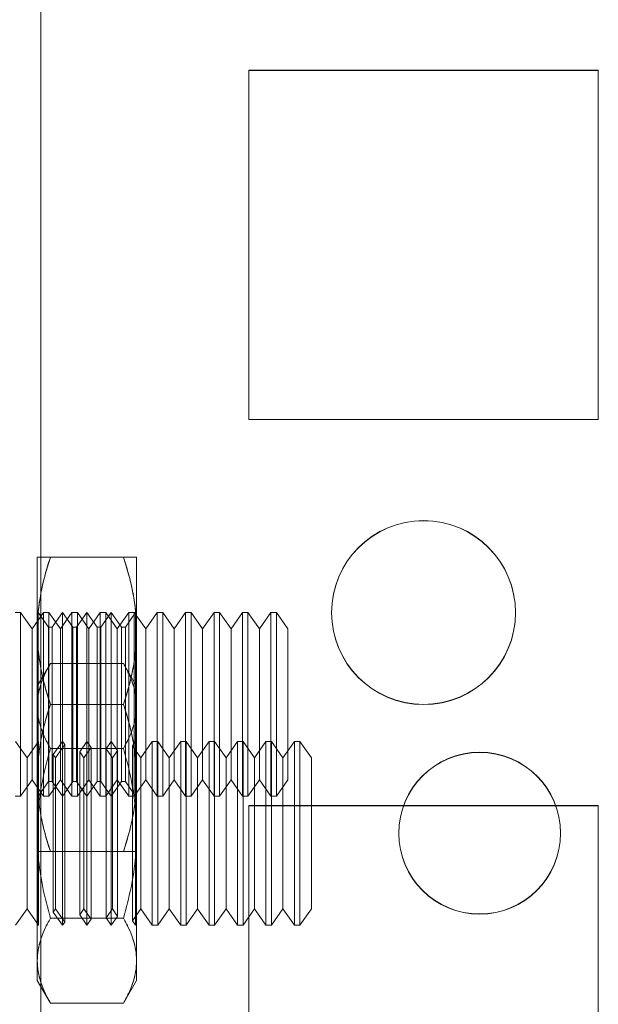
# Model space of a CAD drawing. Units: millimetres. Extents: x 63 to 8570, y 73 to 6079.
# Drawn here: x 4261 to 4277, y 3427 to 3454 of the extents above; entities that cross this region are included whole.
import ezdxf

# ---------------------------------------------------------------- set-up
doc = ezdxf.new("R2010")
doc.units = ezdxf.units.MM
doc.header["$LTSCALE"] = 5

msp = doc.modelspace()

# ---------------------------------------------------------------- linework, layer by layer
at = {"color": 7, "linetype": 'Continuous', "lineweight": 18}
for p, q in [((4262.075, 1930.365), (4262.075, 3544.665)), ((4262.075, 3544.665), (4262.075, 1930.365)), ((4262.075, 1930.358), (4262.075, 3544.658)), ((4262.075, 3544.658), (4262.075, 1930.358)), ((4262.075, 3497.515), (4262.075, 1977.515)), ((4262.075, 1977.515), (4262.075, 3497.515)), ((4262.075, 1977.509), (4262.075, 3497.509)), ((4262.075, 3497.509), (4262.075, 1977.509)), ((4277.225, 3452.265), (4267.725, 3452.265)), ((4267.725, 3452.265), (4267.725, 3452.265)), ((4267.725, 3452.265), (4267.725, 3442.765)), ((4267.725, 3452.265), (4267.725, 3442.765)), ((4277.225, 3452.265), (4267.725, 3452.265)), ((4267.725, 3452.259), (4267.725, 3442.759)), ((4267.725, 3452.259), (4267.725, 3442.759)), ((4267.725, 3452.259), (4267.725, 3452.259)), ((4277.225, 3452.259), (4267.725, 3452.259)), ((4277.225, 3452.259), (4267.725, 3452.259)), ((4277.225, 3452.265), (4277.225, 3452.265)), ((4277.225, 3442.765), (4277.225, 3452.265)), ((4277.225, 3442.765), (4277.225, 3452.265)), ((4277.225, 3442.759), (4277.225, 3452.259)), ((4277.225, 3452.259), (4277.225, 3452.259)), ((4277.225, 3442.759), (4277.225, 3452.259)), ((4267.725, 3442.765), (4267.725, 3442.765)), ((4267.725, 3442.765), (4277.225, 3442.765)), ((4267.725, 3442.765), (4277.225, 3442.765)), ((4267.725, 3442.759), (4267.725, 3442.759)), ((4267.725, 3442.759), (4277.225, 3442.759)), ((4267.725, 3442.759), (4277.225, 3442.759)), ((4277.225, 3442.765), (4277.225, 3442.765)), ((4277.225, 3442.759), (4277.225, 3442.759)), ((4261.975, 3437.015), (4261.975, 3439.015)), ((4261.975, 3439.015), (4261.975, 3437.015)), ((4264.318, 3439.015), (4262.332, 3439.015)), ((4264.318, 3439.015), (4262.332, 3439.015)), ((4264.675, 3437.015), (4264.675, 3439.015)), ((4264.675, 3439.015), (4264.675, 3437.015)), ((4261.52, 3437.515), (4261.371, 3437.515)), ((4261.832, 3437.07), (4261.52, 3437.515)), ((4261.52, 3437.515), (4261.52, 3432.515)), ((4262.143, 3437.515), (4261.832, 3437.07)), ((4261.987, 3437.497), (4261.975, 3437.515)), ((4261.975, 3432.515), (4261.975, 3437.515)), ((4262, 3437.515), (4261.987, 3437.497)), ((4261.987, 3437.497), (4261.987, 3432.534)), ((4262.28, 3437.115), (4262, 3437.515)), ((4262, 3437.515), (4262, 3432.515)), ((4262.293, 3437.515), (4262.143, 3437.515)), ((4262.143, 3437.515), (4262.143, 3432.515)), ((4262.605, 3437.07), (4262.293, 3437.515)), ((4262.293, 3437.515), (4262.293, 3432.515)), ((4262.662, 3437.515), (4262.382, 3437.115)), ((4262.916, 3437.515), (4262.605, 3437.07)), ((4262.943, 3437.115), (4262.662, 3437.515)), ((4262.662, 3437.515), (4262.662, 3432.515)), ((4263.066, 3437.515), (4262.916, 3437.515)), ((4262.916, 3437.515), (4262.916, 3432.515)), ((4263.325, 3437.515), (4263.045, 3437.115)), ((4263.377, 3437.07), (4263.066, 3437.515)), ((4263.066, 3437.515), (4263.066, 3432.515)), ((4263.605, 3437.115), (4263.325, 3437.515)), ((4263.325, 3437.515), (4263.325, 3432.515)), ((4263.689, 3437.515), (4263.377, 3437.07)), ((4263.838, 3437.515), (4263.689, 3437.515)), ((4263.689, 3437.515), (4263.689, 3432.515)), ((4263.987, 3437.515), (4263.707, 3437.115)), ((4264.15, 3437.07), (4263.838, 3437.515)), ((4263.838, 3437.515), (4263.838, 3432.515)), ((4264.267, 3437.115), (4263.987, 3437.515)), ((4263.987, 3437.515), (4263.987, 3432.515)), ((4264.462, 3437.515), (4264.15, 3437.07)), ((4264.649, 3437.515), (4264.369, 3437.115)), ((4264.611, 3437.515), (4264.462, 3437.515)), ((4264.462, 3437.515), (4264.462, 3432.515)), ((4264.923, 3437.07), (4264.611, 3437.515)), ((4264.611, 3437.515), (4264.611, 3432.515)), ((4264.675, 3437.515), (4264.649, 3437.515)), ((4264.649, 3432.515), (4264.649, 3437.515)), ((4264.675, 3432.515), (4264.675, 3437.515)), ((4265.234, 3437.515), (4264.923, 3437.07)), ((4265.384, 3437.515), (4265.234, 3437.515)), ((4265.234, 3437.515), (4265.234, 3432.515)), ((4265.695, 3437.07), (4265.384, 3437.515)), ((4265.384, 3437.515), (4265.384, 3432.515)), ((4266.007, 3437.515), (4265.695, 3437.07)), ((4266.157, 3437.515), (4266.007, 3437.515)), ((4266.007, 3437.515), (4266.007, 3432.515)), ((4266.468, 3437.07), (4266.157, 3437.515)), ((4266.157, 3437.515), (4266.157, 3432.515)), ((4266.78, 3437.515), (4266.468, 3437.07)), ((4266.929, 3437.515), (4266.78, 3437.515)), ((4266.78, 3437.515), (4266.78, 3432.515)), ((4267.241, 3437.07), (4266.929, 3437.515)), ((4266.929, 3437.515), (4266.929, 3432.515)), ((4267.553, 3437.515), (4267.241, 3437.07)), ((4267.702, 3437.515), (4267.553, 3437.515)), ((4267.553, 3437.515), (4267.553, 3432.515)), ((4268.014, 3437.07), (4267.702, 3437.515)), ((4267.702, 3437.515), (4267.702, 3432.515)), ((4268.325, 3437.515), (4268.014, 3437.07)), ((4268.475, 3437.515), (4268.325, 3437.515)), ((4268.325, 3437.515), (4268.325, 3432.515)), ((4268.786, 3437.07), (4268.475, 3437.515)), ((4268.475, 3437.515), (4268.475, 3432.515)), ((4269.975, 3437.515), (4269.975, 3437.515)), ((4269.975, 3437.509), (4269.975, 3437.509)), ((4274.975, 3437.515), (4274.975, 3437.515)), ((4274.975, 3437.509), (4274.975, 3437.509)), ((4261.832, 3437.07), (4261.832, 3432.96)), ((4262.382, 3437.115), (4262.28, 3437.115)), ((4262.28, 3437.115), (4262.28, 3432.915)), ((4262.382, 3437.115), (4262.382, 3432.915)), ((4262.605, 3437.07), (4262.605, 3432.96)), ((4263.045, 3437.115), (4262.943, 3437.115)), ((4262.943, 3437.115), (4262.943, 3432.915)), ((4263.045, 3437.115), (4263.045, 3432.915)), ((4263.377, 3437.07), (4263.377, 3432.96)), ((4263.707, 3437.115), (4263.605, 3437.115)), ((4263.605, 3437.115), (4263.605, 3432.915)), ((4263.707, 3437.115), (4263.707, 3432.915)), ((4264.15, 3437.07), (4264.15, 3432.96)), ((4264.369, 3437.115), (4264.267, 3437.115)), ((4264.267, 3437.115), (4264.267, 3432.915)), ((4264.369, 3437.115), (4264.369, 3432.915)), ((4264.923, 3437.07), (4264.923, 3432.96)), ((4265.695, 3437.07), (4265.695, 3432.96)), ((4266.468, 3437.07), (4266.468, 3432.96)), ((4267.241, 3437.07), (4267.241, 3432.96)), ((4268.014, 3437.07), (4268.014, 3432.96)), ((4268.786, 3437.07), (4268.786, 3432.96)), ((4261.975, 3433.015), (4261.975, 3437.015)), ((4261.975, 3437.015), (4261.975, 3433.015)), ((4264.675, 3433.015), (4264.675, 3437.015)), ((4264.675, 3437.015), (4264.675, 3433.015)), ((4262.332, 3436.127), (4261.975, 3435.508)), ((4262.332, 3436.127), (4264.318, 3436.127)), ((4264.675, 3435.508), (4264.318, 3436.127)), ((4261.975, 3434.973), (4261.975, 3435.508)), ((4264.675, 3434.973), (4264.675, 3435.508)), ((4261.975, 3431.508), (4261.975, 3434.973)), ((4261.975, 3434.973), (4261.975, 3431.508)), ((4264.318, 3435.015), (4262.332, 3435.015)), ((4264.318, 3435.015), (4262.332, 3435.015)), ((4264.675, 3431.508), (4264.675, 3434.973)), ((4264.675, 3434.973), (4264.675, 3431.508)), ((4261.698, 3433.563), (4261.386, 3434.008)), ((4262.005, 3434.002), (4261.698, 3433.563)), ((4262, 3434.008), (4261.975, 3434.008)), ((4261.975, 3429.008), (4261.975, 3434.008)), ((4262.005, 3434.002), (4262, 3434.008)), ((4262, 3434.008), (4262, 3429.008)), ((4262.005, 3434.002), (4262.005, 3429.015)), ((4262.332, 3433.818), (4264.318, 3433.818)), ((4262.332, 3433.818), (4264.318, 3433.818)), ((4262.662, 3434.008), (4262.411, 3433.649)), ((4262.722, 3433.923), (4262.47, 3433.563)), ((4262.722, 3433.923), (4262.662, 3434.008)), ((4262.662, 3434.008), (4262.662, 3429.008)), ((4262.722, 3429.094), (4262.722, 3433.922)), ((4263.325, 3434.008), (4263.128, 3433.727)), ((4263.44, 3433.844), (4263.243, 3433.563)), ((4263.44, 3433.844), (4263.325, 3434.008)), ((4263.325, 3434.008), (4263.325, 3429.008)), ((4263.44, 3429.176), (4263.44, 3433.841)), ((4263.987, 3434.008), (4263.846, 3433.806)), ((4264.157, 3433.765), (4263.987, 3434.008)), ((4263.987, 3434.008), (4263.987, 3429.008)), ((4264.649, 3434.008), (4264.563, 3433.885)), ((4264.788, 3433.563), (4264.563, 3433.885)), ((4264.563, 3429.132), (4264.563, 3433.884)), ((4264.662, 3433.99), (4264.649, 3434.008)), ((4264.649, 3434.008), (4264.649, 3429.008)), ((4264.675, 3434.008), (4264.662, 3433.99)), ((4264.662, 3429.027), (4264.662, 3433.99)), ((4264.675, 3434.008), (4264.675, 3429.008)), ((4265.1, 3434.008), (4264.788, 3433.563)), ((4265.25, 3434.008), (4265.1, 3434.008)), ((4265.1, 3429.009), (4265.1, 3434.007)), ((4265.561, 3433.563), (4265.25, 3434.008)), ((4265.25, 3429.009), (4265.25, 3434.007)), ((4265.873, 3434.008), (4265.561, 3433.563)), ((4266.022, 3434.008), (4265.873, 3434.008)), ((4265.873, 3429.009), (4265.873, 3434.007)), ((4266.334, 3433.563), (4266.022, 3434.008)), ((4266.022, 3429.009), (4266.022, 3434.007)), ((4266.645, 3434.008), (4266.334, 3433.563)), ((4266.795, 3434.008), (4266.645, 3434.008)), ((4266.645, 3429.009), (4266.645, 3434.007)), ((4267.107, 3433.563), (4266.795, 3434.008)), ((4266.795, 3429.009), (4266.795, 3434.007)), ((4267.418, 3434.008), (4267.107, 3433.563)), ((4267.568, 3434.008), (4267.418, 3434.008)), ((4267.418, 3429.009), (4267.418, 3434.007)), ((4267.879, 3433.563), (4267.568, 3434.008)), ((4267.568, 3429.009), (4267.568, 3434.007)), ((4268.191, 3434.008), (4267.879, 3433.563)), ((4268.34, 3434.008), (4268.191, 3434.008)), ((4268.191, 3429.009), (4268.191, 3434.007)), ((4268.652, 3433.563), (4268.34, 3434.008)), ((4268.34, 3429.009), (4268.34, 3434.007)), ((4268.964, 3434.008), (4268.652, 3433.563)), ((4269.113, 3434.008), (4268.964, 3434.008)), ((4268.964, 3429.009), (4268.964, 3434.007)), ((4269.425, 3433.563), (4269.113, 3434.008)), ((4269.113, 3429.009), (4269.113, 3434.007)), ((4261.698, 3429.454), (4261.698, 3433.562)), ((4262.47, 3433.563), (4262.411, 3433.649)), ((4262.411, 3429.368), (4262.411, 3433.649)), ((4262.47, 3429.454), (4262.47, 3433.562)), ((4263.243, 3433.563), (4263.128, 3433.727)), ((4263.128, 3429.29), (4263.128, 3433.727)), ((4263.243, 3429.454), (4263.243, 3433.562)), ((4264.016, 3433.563), (4263.846, 3433.806)), ((4263.846, 3429.214), (4263.846, 3433.803)), ((4264.157, 3433.765), (4264.016, 3433.563)), ((4264.016, 3429.454), (4264.016, 3433.562)), ((4264.157, 3429.252), (4264.157, 3433.765)), ((4264.788, 3429.454), (4264.788, 3433.562)), ((4265.561, 3429.454), (4265.561, 3433.562)), ((4266.334, 3429.454), (4266.334, 3433.562)), ((4267.107, 3429.454), (4267.107, 3433.562)), ((4267.879, 3429.454), (4267.879, 3433.562)), ((4268.652, 3429.454), (4268.652, 3433.562)), ((4269.425, 3429.454), (4269.425, 3433.562)), ((4261.975, 3431.015), (4261.975, 3433.015)), ((4261.975, 3433.015), (4261.975, 3431.015)), ((4264.675, 3431.015), (4264.675, 3433.015)), ((4264.675, 3431.015), (4264.675, 3433.015)), ((4261.52, 3432.515), (4261.832, 3432.96)), ((4261.832, 3432.96), (4262.143, 3432.515)), ((4262, 3432.515), (4262.28, 3432.915)), ((4262.28, 3432.915), (4262.382, 3432.915)), ((4262.293, 3432.515), (4262.605, 3432.96)), ((4262.382, 3432.915), (4262.662, 3432.515)), ((4262.605, 3432.96), (4262.916, 3432.515)), ((4262.662, 3432.515), (4262.943, 3432.915)), ((4262.943, 3432.915), (4263.045, 3432.915)), ((4263.045, 3432.915), (4263.325, 3432.515)), ((4263.066, 3432.515), (4263.377, 3432.96)), ((4263.325, 3432.515), (4263.605, 3432.915)), ((4263.377, 3432.96), (4263.689, 3432.515)), ((4263.605, 3432.915), (4263.707, 3432.915)), ((4263.707, 3432.915), (4263.987, 3432.515)), ((4263.838, 3432.515), (4264.15, 3432.96)), ((4263.987, 3432.515), (4264.267, 3432.915)), ((4264.15, 3432.96), (4264.462, 3432.515)), ((4264.267, 3432.915), (4264.369, 3432.915)), ((4264.369, 3432.915), (4264.649, 3432.515)), ((4264.611, 3432.515), (4264.923, 3432.96)), ((4264.923, 3432.96), (4265.234, 3432.515)), ((4265.384, 3432.515), (4265.695, 3432.96)), ((4265.695, 3432.96), (4266.007, 3432.515)), ((4266.157, 3432.515), (4266.468, 3432.96)), ((4266.468, 3432.96), (4266.78, 3432.515)), ((4266.929, 3432.515), (4267.241, 3432.96)), ((4267.241, 3432.96), (4267.553, 3432.515)), ((4267.702, 3432.515), (4268.014, 3432.96)), ((4268.014, 3432.96), (4268.325, 3432.515)), ((4268.475, 3432.515), (4268.786, 3432.96)), ((4261.371, 3432.515), (4261.52, 3432.515)), ((4261.975, 3432.515), (4261.987, 3432.533)), ((4261.987, 3432.533), (4262, 3432.515)), ((4262.143, 3432.515), (4262.293, 3432.515)), ((4262.916, 3432.515), (4263.066, 3432.515)), ((4263.689, 3432.515), (4263.838, 3432.515)), ((4264.462, 3432.515), (4264.611, 3432.515)), ((4264.649, 3432.515), (4264.675, 3432.515)), ((4265.234, 3432.515), (4265.384, 3432.515)), ((4266.007, 3432.515), (4266.157, 3432.515)), ((4266.78, 3432.515), (4266.929, 3432.515)), ((4267.553, 3432.515), (4267.702, 3432.515)), ((4268.325, 3432.515), (4268.475, 3432.515)), ((4277.225, 3432.265), (4267.725, 3432.265)), ((4267.725, 3432.265), (4267.725, 3422.765)), ((4267.725, 3432.265), (4267.725, 3422.765)), ((4277.225, 3432.265), (4267.725, 3432.265)), ((4267.725, 3432.265), (4267.725, 3432.265)), ((4267.725, 3432.259), (4267.725, 3422.759)), ((4267.725, 3432.259), (4267.725, 3432.259)), ((4267.725, 3432.259), (4267.725, 3422.759)), ((4277.225, 3432.259), (4267.725, 3432.259)), ((4277.225, 3432.259), (4267.725, 3432.259)), ((4277.225, 3422.765), (4277.225, 3432.265)), ((4277.225, 3422.765), (4277.225, 3432.265)), ((4277.225, 3432.265), (4277.225, 3432.265)), ((4277.225, 3432.259), (4277.225, 3432.259)), ((4277.225, 3422.759), (4277.225, 3432.259)), ((4277.225, 3422.759), (4277.225, 3432.259)), ((4261.975, 3431.508), (4261.975, 3428.044)), ((4261.975, 3431.508), (4261.975, 3428.044)), ((4264.675, 3431.508), (4264.675, 3428.044)), ((4264.675, 3428.044), (4264.675, 3431.508)), ((4271.8, 3431.515), (4271.8, 3431.515)), ((4271.8, 3431.508), (4271.8, 3431.508)), ((4276.2, 3431.515), (4276.2, 3431.515)), ((4276.2, 3431.508), (4276.2, 3431.508)), ((4264.318, 3431.015), (4262.332, 3431.015)), ((4264.318, 3431.015), (4262.332, 3431.015)), ((4261.386, 3429.008), (4261.698, 3429.453)), ((4261.698, 3429.453), (4262.005, 3429.015)), ((4262.411, 3429.368), (4262.47, 3429.453)), ((4262.411, 3429.368), (4262.662, 3429.008)), ((4262.47, 3429.453), (4262.722, 3429.094)), ((4263.128, 3429.289), (4263.243, 3429.453)), ((4263.128, 3429.289), (4263.325, 3429.008)), ((4263.243, 3429.453), (4263.44, 3429.172)), ((4263.846, 3429.21), (4264.016, 3429.453)), ((4264.016, 3429.453), (4264.157, 3429.251)), ((4264.563, 3429.132), (4264.788, 3429.453)), ((4264.788, 3429.453), (4265.1, 3429.008)), ((4265.25, 3429.008), (4265.561, 3429.453)), ((4265.561, 3429.453), (4265.873, 3429.008)), ((4266.022, 3429.008), (4266.334, 3429.453)), ((4266.334, 3429.453), (4266.645, 3429.008)), ((4266.795, 3429.008), (4267.107, 3429.453)), ((4267.107, 3429.453), (4267.418, 3429.008)), ((4267.568, 3429.008), (4267.879, 3429.453)), ((4267.879, 3429.453), (4268.191, 3429.008)), ((4268.34, 3429.008), (4268.652, 3429.453)), ((4268.652, 3429.453), (4268.964, 3429.008)), ((4269.113, 3429.008), (4269.425, 3429.453)), ((4261.975, 3429.008), (4262, 3429.008)), ((4262, 3429.008), (4262.005, 3429.015)), ((4262.332, 3429.199), (4264.318, 3429.199)), ((4262.332, 3429.199), (4264.318, 3429.199)), ((4262.662, 3429.008), (4262.722, 3429.094)), ((4263.325, 3429.008), (4263.44, 3429.172)), ((4263.846, 3429.21), (4263.987, 3429.008)), ((4263.987, 3429.008), (4264.157, 3429.251)), ((4264.563, 3429.132), (4264.649, 3429.008)), ((4264.649, 3429.008), (4264.662, 3429.027)), ((4264.662, 3429.027), (4264.675, 3429.008)), ((4265.1, 3429.008), (4265.25, 3429.008)), ((4265.873, 3429.008), (4266.022, 3429.008)), ((4266.645, 3429.008), (4266.795, 3429.008)), ((4267.418, 3429.008), (4267.568, 3429.008)), ((4268.191, 3429.008), (4268.34, 3429.008)), ((4268.964, 3429.008), (4269.113, 3429.008)), ((4261.975, 3428.044), (4261.975, 3427.508)), ((4264.675, 3428.044), (4264.675, 3427.508)), ((4261.975, 3427.508), (4262.332, 3426.89)), ((4264.318, 3426.89), (4264.675, 3427.508)), ((4262.332, 3426.89), (4264.318, 3426.89))]:
    msp.add_line(p, q, dxfattribs=at)
for centre, radius in [((4272.475, 3437.515), 2.5), ((4272.475, 3437.515), 2.5), ((4272.475, 3437.509), 2.5), ((4272.475, 3437.509), 2.5), ((4274, 3431.515), 2.2), ((4274, 3431.515), 2.2), ((4274, 3431.508), 2.2), ((4274, 3431.508), 2.2)]:
    msp.add_circle(centre, radius, dxfattribs=at)
for points, knots in [([(4262.332, 3439.015), (4262.306, 3438.935), (4262.254, 3438.774), (4262.184, 3438.529), (4262.123, 3438.283), (4262.071, 3438.034), (4262.029, 3437.783), (4261.998, 3437.528), (4261.978, 3437.272), (4261.976, 3437.101), (4261.975, 3437.015)], [0, 0, 0, 0, 0.123627, 0.247252, 0.371298, 0.49534, 0.621101, 0.746858, 0.87343, 1, 1, 1, 1]), ([(4261.975, 3439.015), (4261.976, 3439.015), (4261.979, 3439.015), (4262, 3439.015), (4262.032, 3439.015), (4262.074, 3439.015), (4262.125, 3439.015), (4262.186, 3439.015), (4262.254, 3439.015), (4262.306, 3439.015), (4262.332, 3439.015)], [0, 0, 0, 0, 0.134059, 0.268388, 0.389704, 0.511066, 0.632394, 0.754915, 0.877467, 1, 1, 1, 1]), ([(4261.975, 3437.015), (4261.975, 3437.063), (4261.976, 3437.188), (4261.987, 3437.391), (4262.008, 3437.624), (4262.04, 3437.856), (4262.082, 3438.089), (4262.132, 3438.322), (4262.191, 3438.554), (4262.257, 3438.786), (4262.307, 3438.939), (4262.332, 3439.015)], [0, 0, 0, 0, 0.070004, 0.184894, 0.299785, 0.415301, 0.530821, 0.647921, 0.765024, 0.882511, 1, 1, 1, 1]), ([(4262.332, 3439.015), (4262.305, 3439.015), (4262.251, 3439.015), (4262.186, 3439.015), (4262.134, 3439.015), (4262.093, 3439.015), (4262.058, 3439.015), (4262.028, 3439.015), (4262.005, 3439.015), (4261.988, 3439.015), (4261.977, 3439.015), (4261.975, 3439.015), (4261.975, 3439.015)], [0, 0, 0, 0, 0.128534, 0.257166, 0.349491, 0.441815, 0.534331, 0.626847, 0.719515, 0.812805, 0.906357, 1, 1, 1, 1]), ([(4264.318, 3439.015), (4264.344, 3438.935), (4264.396, 3438.774), (4264.465, 3438.529), (4264.527, 3438.283), (4264.579, 3438.034), (4264.621, 3437.783), (4264.651, 3437.528), (4264.671, 3437.272), (4264.674, 3437.101), (4264.675, 3437.015)], [0, 0, 0, 0, 0.123627, 0.247252, 0.371298, 0.49534, 0.621101, 0.746858, 0.87343, 1, 1, 1, 1]), ([(4264.675, 3437.015), (4264.674, 3437.063), (4264.673, 3437.188), (4264.663, 3437.391), (4264.641, 3437.624), (4264.609, 3437.856), (4264.568, 3438.089), (4264.517, 3438.322), (4264.458, 3438.554), (4264.392, 3438.786), (4264.342, 3438.939), (4264.318, 3439.015)], [0, 0, 0, 0, 0.070004, 0.184894, 0.299785, 0.415301, 0.530821, 0.647921, 0.765024, 0.882511, 1, 1, 1, 1]), ([(4264.318, 3439.015), (4264.345, 3439.015), (4264.399, 3439.015), (4264.464, 3439.015), (4264.516, 3439.015), (4264.557, 3439.015), (4264.592, 3439.015), (4264.621, 3439.015), (4264.645, 3439.015), (4264.662, 3439.015), (4264.673, 3439.015), (4264.674, 3439.015), (4264.675, 3439.015)], [0, 0, 0, 0, 0.1285343, 0.2571664, 0.3494913, 0.441815, 0.5343314, 0.6268466, 0.7195153, 0.8128054, 0.9063566, 1, 1, 1, 1]), ([(4264.675, 3439.015), (4264.673, 3439.015), (4264.671, 3439.015), (4264.649, 3439.015), (4264.617, 3439.015), (4264.576, 3439.015), (4264.525, 3439.015), (4264.464, 3439.015), (4264.395, 3439.015), (4264.343, 3439.015), (4264.318, 3439.015)], [0, 0, 0, 0, 0.134059, 0.268388, 0.389704, 0.511066, 0.632394, 0.754915, 0.877467, 1, 1, 1, 1]), ([(4261.975, 3437.015), (4261.975, 3436.968), (4261.976, 3436.843), (4261.987, 3436.64), (4262.008, 3436.407), (4262.04, 3436.174), (4262.082, 3435.941), (4262.132, 3435.709), (4262.191, 3435.476), (4262.257, 3435.245), (4262.307, 3435.092), (4262.332, 3435.015)], [0, 0, 0, 0, 0.070004, 0.184894, 0.299785, 0.415301, 0.530821, 0.647921, 0.765024, 0.882511, 1, 1, 1, 1]), ([(4262.332, 3435.015), (4262.306, 3435.096), (4262.254, 3435.257), (4262.184, 3435.501), (4262.123, 3435.747), (4262.071, 3435.996), (4262.029, 3436.248), (4261.998, 3436.502), (4261.978, 3436.758), (4261.976, 3436.93), (4261.975, 3437.015)], [0, 0, 0, 0, 0.123627, 0.247252, 0.371298, 0.49534, 0.621101, 0.746858, 0.87343, 1, 1, 1, 1]), ([(4264.675, 3437.015), (4264.674, 3436.968), (4264.673, 3436.843), (4264.663, 3436.64), (4264.641, 3436.407), (4264.609, 3436.174), (4264.568, 3435.941), (4264.517, 3435.709), (4264.458, 3435.476), (4264.392, 3435.245), (4264.342, 3435.092), (4264.318, 3435.015)], [0, 0, 0, 0, 0.070004, 0.184894, 0.299785, 0.415301, 0.530821, 0.647921, 0.765024, 0.882511, 1, 1, 1, 1]), ([(4264.318, 3435.015), (4264.344, 3435.096), (4264.396, 3435.257), (4264.465, 3435.501), (4264.527, 3435.747), (4264.579, 3435.996), (4264.621, 3436.248), (4264.651, 3436.502), (4264.671, 3436.758), (4264.674, 3436.93), (4264.675, 3437.015)], [0, 0, 0, 0, 0.123627, 0.247252, 0.371298, 0.49534, 0.621101, 0.746858, 0.87343, 1, 1, 1, 1]), ([(4262.332, 3436.127), (4262.281, 3436.034), (4262.179, 3435.847), (4262.066, 3435.561), (4261.989, 3435.269), (4261.98, 3435.071), (4261.975, 3434.973)], [0, 0, 0, 0, 0.247269, 0.495363, 0.746874, 1, 1, 1, 1]), ([(4261.975, 3434.973), (4261.975, 3435), (4261.977, 3435.117), (4262.004, 3435.324), (4262.078, 3435.593), (4262.186, 3435.862), (4262.283, 3436.039), (4262.332, 3436.127)], [0, 0, 0, 0, 0.070013, 0.29978, 0.530809, 0.765015, 1, 1, 1, 1]), ([(4264.318, 3436.127), (4264.369, 3436.034), (4264.471, 3435.847), (4264.583, 3435.561), (4264.66, 3435.269), (4264.67, 3435.071), (4264.675, 3434.973)], [0, 0, 0, 0, 0.247269, 0.495363, 0.746874, 1, 1, 1, 1]), ([(4264.675, 3434.973), (4264.674, 3435), (4264.673, 3435.117), (4264.646, 3435.324), (4264.572, 3435.593), (4264.463, 3435.862), (4264.366, 3436.039), (4264.318, 3436.127)], [0, 0, 0, 0, 0.070013, 0.29978, 0.530809, 0.765015, 1, 1, 1, 1]), ([(4261.975, 3433.015), (4261.975, 3433.063), (4261.976, 3433.188), (4261.987, 3433.391), (4262.008, 3433.624), (4262.04, 3433.856), (4262.082, 3434.089), (4262.132, 3434.322), (4262.191, 3434.554), (4262.257, 3434.786), (4262.307, 3434.939), (4262.332, 3435.015)], [0, 0, 0, 0, 0.070004, 0.184894, 0.299785, 0.415301, 0.530821, 0.647921, 0.765024, 0.882511, 1, 1, 1, 1]), ([(4262.332, 3435.015), (4262.306, 3434.935), (4262.254, 3434.774), (4262.184, 3434.529), (4262.123, 3434.283), (4262.071, 3434.034), (4262.029, 3433.783), (4261.998, 3433.528), (4261.978, 3433.272), (4261.976, 3433.101), (4261.975, 3433.015)], [0, 0, 0, 0, 0.123627, 0.247252, 0.371298, 0.49534, 0.621101, 0.746858, 0.87343, 1, 1, 1, 1]), ([(4262.332, 3433.818), (4262.281, 3433.911), (4262.179, 3434.098), (4262.066, 3434.384), (4261.989, 3434.676), (4261.98, 3434.874), (4261.975, 3434.973)], [0, 0, 0, 0, 0.247269, 0.495363, 0.746874, 1, 1, 1, 1]), ([(4261.975, 3434.973), (4261.975, 3434.945), (4261.977, 3434.828), (4262.004, 3434.621), (4262.078, 3434.352), (4262.186, 3434.083), (4262.283, 3433.906), (4262.332, 3433.818)], [0, 0, 0, 0, 0.070013, 0.29978, 0.530809, 0.765015, 1, 1, 1, 1]), ([(4264.318, 3435.015), (4264.344, 3434.935), (4264.396, 3434.774), (4264.465, 3434.529), (4264.527, 3434.283), (4264.579, 3434.034), (4264.621, 3433.783), (4264.651, 3433.528), (4264.671, 3433.272), (4264.674, 3433.101), (4264.675, 3433.015)], [0, 0, 0, 0, 0.123627, 0.247252, 0.371298, 0.49534, 0.621101, 0.746858, 0.87343, 1, 1, 1, 1]), ([(4264.675, 3433.015), (4264.674, 3433.063), (4264.673, 3433.188), (4264.663, 3433.391), (4264.641, 3433.624), (4264.609, 3433.856), (4264.568, 3434.089), (4264.517, 3434.322), (4264.458, 3434.554), (4264.392, 3434.786), (4264.342, 3434.939), (4264.318, 3435.015)], [0, 0, 0, 0, 0.070004, 0.184894, 0.299785, 0.415301, 0.530821, 0.647921, 0.765024, 0.882511, 1, 1, 1, 1]), ([(4264.675, 3434.973), (4264.674, 3434.945), (4264.673, 3434.828), (4264.646, 3434.621), (4264.572, 3434.352), (4264.463, 3434.083), (4264.366, 3433.906), (4264.318, 3433.818)], [0, 0, 0, 0, 0.070013, 0.29978, 0.530809, 0.765015, 1, 1, 1, 1]), ([(4264.318, 3433.818), (4264.369, 3433.911), (4264.471, 3434.098), (4264.583, 3434.384), (4264.66, 3434.676), (4264.67, 3434.874), (4264.675, 3434.973)], [0, 0, 0, 0, 0.247269, 0.495363, 0.746874, 1, 1, 1, 1]), ([(4262.332, 3433.818), (4262.279, 3433.624), (4262.15, 3433.152), (4262.039, 3432.525), (4261.983, 3431.947), (4261.977, 3431.655), (4261.975, 3431.508)], [0, 0, 0, 0, 0.257198, 0.626269, 0.812787, 1, 1, 1, 1]), ([(4262.332, 3433.818), (4262.279, 3433.624), (4262.15, 3433.152), (4262.039, 3432.525), (4261.983, 3431.947), (4261.977, 3431.655), (4261.975, 3431.508)], [0, 0, 0, 0, 0.257198, 0.626269, 0.812787, 1, 1, 1, 1]), ([(4264.318, 3433.818), (4264.37, 3433.624), (4264.499, 3433.152), (4264.61, 3432.525), (4264.667, 3431.947), (4264.672, 3431.655), (4264.675, 3431.508)], [0, 0, 0, 0, 0.257198, 0.626269, 0.812787, 1, 1, 1, 1]), ([(4264.318, 3433.818), (4264.37, 3433.624), (4264.499, 3433.152), (4264.61, 3432.525), (4264.667, 3431.947), (4264.672, 3431.655), (4264.675, 3431.508)], [0, 0, 0, 0, 0.257198, 0.626269, 0.812787, 1, 1, 1, 1]), ([(4261.975, 3433.015), (4261.975, 3432.968), (4261.976, 3432.843), (4261.987, 3432.64), (4262.008, 3432.407), (4262.04, 3432.174), (4262.082, 3431.941), (4262.132, 3431.709), (4262.191, 3431.476), (4262.257, 3431.245), (4262.307, 3431.092), (4262.332, 3431.015)], [0, 0, 0, 0, 0.070004, 0.184894, 0.299785, 0.415301, 0.530821, 0.647921, 0.765024, 0.882511, 1, 1, 1, 1]), ([(4262.332, 3431.015), (4262.306, 3431.096), (4262.254, 3431.257), (4262.184, 3431.501), (4262.123, 3431.747), (4262.071, 3431.996), (4262.029, 3432.248), (4261.998, 3432.502), (4261.978, 3432.758), (4261.976, 3432.93), (4261.975, 3433.015)], [0, 0, 0, 0, 0.123627, 0.247252, 0.371298, 0.49534, 0.621101, 0.746858, 0.87343, 1, 1, 1, 1]), ([(4264.318, 3431.015), (4264.344, 3431.096), (4264.396, 3431.257), (4264.465, 3431.501), (4264.527, 3431.747), (4264.579, 3431.996), (4264.621, 3432.248), (4264.651, 3432.502), (4264.671, 3432.758), (4264.674, 3432.93), (4264.675, 3433.015)], [0, 0, 0, 0, 0.123627, 0.247252, 0.371298, 0.49534, 0.621101, 0.746858, 0.87343, 1, 1, 1, 1]), ([(4264.675, 3433.015), (4264.674, 3432.968), (4264.673, 3432.843), (4264.663, 3432.64), (4264.641, 3432.407), (4264.609, 3432.174), (4264.568, 3431.941), (4264.517, 3431.709), (4264.458, 3431.476), (4264.392, 3431.245), (4264.342, 3431.092), (4264.318, 3431.015)], [0, 0, 0, 0, 0.070004, 0.184894, 0.299785, 0.415301, 0.530821, 0.647921, 0.765024, 0.882511, 1, 1, 1, 1]), ([(4261.975, 3431.508), (4261.981, 3431.299), (4261.994, 3430.805), (4262.112, 3430.029), (4262.258, 3429.477), (4262.332, 3429.199)], [0, 0, 0, 0, 0.268407, 0.632373, 1, 1, 1, 1]), ([(4261.975, 3431.508), (4261.981, 3431.299), (4261.994, 3430.805), (4262.112, 3430.029), (4262.258, 3429.477), (4262.332, 3429.199)], [0, 0, 0, 0, 0.268407, 0.632373, 1, 1, 1, 1]), ([(4264.675, 3431.508), (4264.669, 3431.299), (4264.655, 3430.805), (4264.538, 3430.029), (4264.391, 3429.477), (4264.318, 3429.199)], [0, 0, 0, 0, 0.268407, 0.632373, 1, 1, 1, 1]), ([(4264.675, 3431.508), (4264.669, 3431.299), (4264.655, 3430.805), (4264.538, 3430.029), (4264.391, 3429.477), (4264.318, 3429.199)], [0, 0, 0, 0, 0.268407, 0.632373, 1, 1, 1, 1]), ([(4261.975, 3431.015), (4261.976, 3431.015), (4261.979, 3431.015), (4261.999, 3431.015), (4262.024, 3431.015), (4262.052, 3431.015), (4262.086, 3431.015), (4262.126, 3431.015), (4262.17, 3431.015), (4262.22, 3431.015), (4262.273, 3431.015), (4262.312, 3431.015), (4262.332, 3431.015)], [0, 0, 0, 0, 0.134057, 0.268384, 0.3594, 0.450416, 0.541631, 0.632847, 0.724187, 0.816028, 0.907996, 1, 1, 1, 1]), ([(4262.332, 3431.015), (4262.305, 3431.015), (4262.251, 3431.015), (4262.18, 3431.015), (4262.119, 3431.015), (4262.068, 3431.015), (4262.027, 3431.015), (4261.997, 3431.015), (4261.978, 3431.015), (4261.976, 3431.015), (4261.975, 3431.015)], [0, 0, 0, 0, 0.128537, 0.257172, 0.380213, 0.503284, 0.626313, 0.750861, 0.875459, 1, 1, 1, 1]), ([(4264.675, 3431.015), (4264.673, 3431.015), (4264.671, 3431.015), (4264.651, 3431.015), (4264.625, 3431.015), (4264.597, 3431.015), (4264.563, 3431.015), (4264.524, 3431.015), (4264.479, 3431.015), (4264.43, 3431.015), (4264.376, 3431.015), (4264.337, 3431.015), (4264.318, 3431.015)], [0, 0, 0, 0, 0.134057, 0.268384, 0.3594, 0.450416, 0.541631, 0.632847, 0.724187, 0.816028, 0.907996, 1, 1, 1, 1]), ([(4264.318, 3431.015), (4264.345, 3431.015), (4264.399, 3431.015), (4264.469, 3431.015), (4264.531, 3431.015), (4264.581, 3431.015), (4264.622, 3431.015), (4264.652, 3431.015), (4264.671, 3431.015), (4264.674, 3431.015), (4264.675, 3431.015)], [0, 0, 0, 0, 0.128537, 0.257172, 0.380213, 0.503284, 0.626313, 0.750861, 0.875459, 1, 1, 1, 1]), ([(4262.332, 3429.199), (4262.281, 3429.106), (4262.179, 3428.919), (4262.066, 3428.633), (4261.989, 3428.34), (4261.98, 3428.143), (4261.975, 3428.044)], [0, 0, 0, 0, 0.247269, 0.495363, 0.746874, 1, 1, 1, 1]), ([(4261.975, 3428.044), (4261.975, 3428.072), (4261.977, 3428.189), (4262.004, 3428.396), (4262.078, 3428.665), (4262.186, 3428.934), (4262.283, 3429.11), (4262.332, 3429.199)], [0, 0, 0, 0, 0.070013, 0.2997802, 0.5308093, 0.7650145, 1, 1, 1, 1]), ([(4264.675, 3428.044), (4264.674, 3428.072), (4264.673, 3428.189), (4264.646, 3428.396), (4264.572, 3428.665), (4264.463, 3428.934), (4264.366, 3429.11), (4264.318, 3429.199)], [0, 0, 0, 0, 0.070013, 0.29978, 0.530809, 0.765015, 1, 1, 1, 1]), ([(4264.318, 3429.199), (4264.369, 3429.106), (4264.471, 3428.919), (4264.583, 3428.633), (4264.66, 3428.34), (4264.67, 3428.143), (4264.675, 3428.044)], [0, 0, 0, 0, 0.247269, 0.495363, 0.746874, 1, 1, 1, 1]), ([(4261.975, 3428.044), (4261.975, 3428.017), (4261.977, 3427.9), (4262.004, 3427.693), (4262.078, 3427.423), (4262.186, 3427.155), (4262.283, 3426.978), (4262.332, 3426.89)], [0, 0, 0, 0, 0.070013, 0.29978, 0.530809, 0.765015, 1, 1, 1, 1]), ([(4262.332, 3426.89), (4262.281, 3426.983), (4262.179, 3427.17), (4262.066, 3427.456), (4261.989, 3427.748), (4261.98, 3427.945), (4261.975, 3428.044)], [0, 0, 0, 0, 0.247269, 0.495363, 0.746874, 1, 1, 1, 1]), ([(4264.318, 3426.89), (4264.369, 3426.983), (4264.471, 3427.17), (4264.583, 3427.456), (4264.66, 3427.748), (4264.67, 3427.945), (4264.675, 3428.044)], [0, 0, 0, 0, 0.247269, 0.495363, 0.746874, 1, 1, 1, 1]), ([(4264.675, 3428.044), (4264.674, 3428.017), (4264.673, 3427.9), (4264.646, 3427.693), (4264.572, 3427.423), (4264.463, 3427.155), (4264.366, 3426.978), (4264.318, 3426.89)], [0, 0, 0, 0, 0.070013, 0.29978, 0.530809, 0.765015, 1, 1, 1, 1])]:
    msp.add_open_spline(points, degree=3, knots=knots, dxfattribs=at)

doc.saveas('drawing.dxf')
